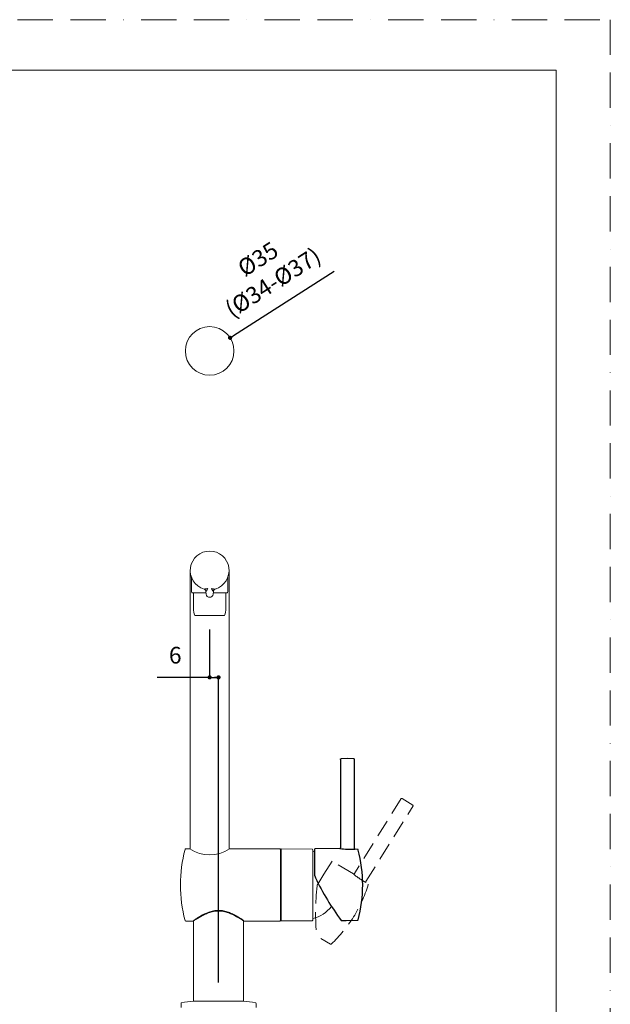
# Model space of a CAD drawing. Units: millimetres. Extents: x 0 to 1050, y 0 to 1485.
# Drawn here: x 625 to 1050, y 776 to 1485 of the extents above; entities that cross this region are included whole.
import ezdxf

# ---------------------------------------------------------------- set-up
doc = ezdxf.new("R2010")
doc.units = ezdxf.units.MM
doc.header["$PDMODE"] = 1
doc.header["$PDSIZE"] = -2
doc.linetypes.add('BORDER', pattern=[44.45, 12.7, -6.35, 12.7, -6.35, 0, -6.35])
doc.linetypes.add('HIDDEN', pattern=[9.525, 6.35, -3.175])
doc.layers.add('BORDER', color=4, linetype='BORDER', lineweight=20, plot=False)
for name, color, linetype, lineweight in [('DIM', 3, 'Continuous', 13), ('HIDDEN', 8, 'HIDDEN', 20), ('MODEL', 7, 'Continuous', 20), ('TEMPLATE', 7, 'Continuous', 20)]:
    doc.layers.add(name, color=color, linetype=linetype, lineweight=lineweight)
for name, color, linetype in [('HLayer5', 7, 'Continuous'), ('Layer5', 7, 'Continuous'), ('Layer7', 7, 'Continuous')]:
    doc.layers.add(name, color=color, linetype=linetype)
doc.styles.add('ＭＳ ゴシック', font='msgothic.ttc', dxfattribs={"bigfont": 'ＭＳ ゴシック'})
doc.dimstyles.new('tfrom線あり', dxfattribs={"dimtxt": 12, "dimasz": 3, "dimexe": 0, "dimexo": 10, "dimgap": 10, "dimtad": 1, "dimdec": 0, "dimzin": 11, "dimdsep": 46, "dimtxsty": 'ＭＳ ゴシック', "dimblk": 'DOT', "dimcen": 0, "dimazin": 0, "dimtfac": 1, "dimtdec": 1, "dimtix": 1, "dimtofl": 0, "dimtmove": 0, "dimatfit": 0, "dimldrblk": 'DOT', "dimfxl": 1, "dimfrac": 2, "dimtolj": 1, "dimtzin": 11, "dimarcsym": 0})

# ---------------------------------------------------------------- blocks, each defined once
blk = doc.blocks.new('SE17')
at = {"layer": 'HLayer5', "color": 7, "linetype": 'Continuous'}
blk.add_open_spline([(161.98, 157.06), (161.98, 157.06), (162.01, 157.08), (162.11, 157.15), (162.18, 157.2), (162.46, 157.39), (162.73, 157.56), (163.22, 157.84), (163.4, 157.94), (163.78, 158.12), (163.98, 158.21), (164.41, 158.36), (164.64, 158.43), (165.12, 158.52), (165.37, 158.55), (165.86, 158.55), (166.11, 158.52), (166.59, 158.43), (166.82, 158.37), (167.47, 158.13), (167.85, 157.94), (168.35, 157.66), (168.49, 157.57), (168.76, 157.4), (168.87, 157.33), (169.06, 157.2), (169.13, 157.15), (169.23, 157.08), (169.26, 157.06), (169.26, 157.06), (169.26, 157.06), (169.26, 157.06)], degree=3, knots=[0, 0, 0, 0, 0.03125, 0.03125, 0.0625, 0.0625, 0.125, 0.125, 0.15625, 0.15625, 0.1875, 0.1875, 0.21875, 0.21875, 0.25, 0.25, 0.28125, 0.28125, 0.3125, 0.3125, 0.375, 0.375, 0.40625, 0.40625, 0.4375, 0.4375, 0.46875, 0.46875, 0.5, 0.5, 0.5003315, 0.5003315, 0.5003315, 0.5003315], dxfattribs=at)
at = {"layer": 'Layer5', "color": 7, "linetype": 'Continuous'}
blk.add_open_spline([(169.26, 157.06), (169.26, 157.06), (169.24, 157.08), (169.14, 157.15), (169.07, 157.2), (168.78, 157.39), (168.51, 157.56), (168.02, 157.84), (167.85, 157.94), (167.46, 158.12), (167.26, 158.21), (166.83, 158.36), (166.6, 158.43), (166.12, 158.52), (165.87, 158.55), (165.37, 158.55), (165.13, 158.52), (164.65, 158.43), (164.42, 158.36), (163.77, 158.13), (163.38, 157.93), (162.89, 157.66), (162.74, 157.56), (162.48, 157.4), (162.37, 157.33), (162.18, 157.2), (162.11, 157.15), (162.01, 157.08), (161.98, 157.06), (161.98, 157.06)], degree=3, knots=[0.5003315, 0.5003315, 0.5003315, 0.5003315, 0.53125, 0.53125, 0.5625, 0.5625, 0.625, 0.625, 0.65625, 0.65625, 0.6875, 0.6875, 0.71875, 0.71875, 0.75, 0.75, 0.78125, 0.78125, 0.8125, 0.8125, 0.875, 0.875, 0.90625, 0.90625, 0.9375, 0.9375, 0.96875, 0.96875, 1, 1, 1, 1], dxfattribs=at)
blk = doc.blocks.new('_DOT')
at = {"color": 0, "linetype": 'ByBlock', "lineweight": -2}
blk.add_line((-0.5, 0), (-1, 0), dxfattribs=at)
at = {"color": 0, "linetype": 'ByBlock', "lineweight": -2, "const_width": 0.5}
blk.add_lwpolyline([(-0.25, 0, 1), (0.25, 0, 1)], format="xyb", close=True, dxfattribs=at)
blk = doc.blocks.new('*D58')
at = {"layer": 'Defpoints', "color": 0}
for p in [(776.14, 1255.85), (746.66, 1236.97)]:
    blk.add_point(p, dxfattribs=at)
at = {"layer": 'DIM', "color": 0, "lineweight": -2}
blk.add_line((778.66, 1257.47), (851.06, 1303.84), dxfattribs=at)
at = {"layer": 'DIM', "color": 0, "lineweight": -2, "xscale": 3, "yscale": 3, "zscale": 3, "rotation": 212.6364982504086}
blk.add_blockref('_DOT', (776.14, 1255.85), dxfattribs=at)
at = {"layer": 'DIM', "color": 0, "ltscale": 0.05, "insert": (801.56, 1304.2), "char_height": 12, "attachment_point": 5, "rotation": 32.6365, "style": 'ＭＳ ゴシック'}
blk.add_mtext('\\A1;%%c\\A1;35\\P(%%C34-%%C37)', dxfattribs=at)
blk = doc.blocks.new('SE20')
at = {"layer": 'Layer7', "color": 7, "linetype": 'Continuous'}
blk.add_line((185.66, 172.37), (185.28, 172.41), dxfattribs=at)
blk = doc.blocks.new('SE21')
at = {"layer": 'Layer7', "color": 7, "linetype": 'Continuous'}
blk.add_line((183.29, 162.13), (184.01, 162.14), dxfattribs=at)
blk = doc.blocks.new('SE19')
at = {"layer": 'Layer7', "color": 7, "linetype": 'Continuous'}
for p, q in [((183.19, 185.37), (183.19, 172.61)), ((184.19, 185.46), (183.29, 185.45)), ((185.09, 185.45), (184.19, 185.46)), ((185.19, 172.51), (185.19, 185.37)), ((183.09, 172.51), (179.51, 172.45)), ((179.51, 170.25), (179.51, 172.45)), ((183.09, 172.51), (183.09, 172.51)), ((185.19, 172.51), (185.19, 172.51)), ((185.28, 172.41), (185.28, 172.41)), ((179.51, 168.55), (179.51, 170.25)), ((184.01, 162.14), (185.65, 162.17))]:
    blk.add_line(p, q, dxfattribs=at)
for centre, radius, start, end in [((183.09, 172.61), 0.1, 271.0515, 359.9989), ((184.14, 178.03), 5.61, 259.2884, 270.5739), ((184.77, 177.68), 5.29, 263.732, 275.4982), ((185.65, 172.27), 0.0999, 14.5203, 83.5369), ((166.39, 167.26), 20, 345.4593, 14.5615), ((180.11, 168.55), 0.6, 180, 206.0171), ((215.52, 185.83), 40, 206.0171, 216.3375), ((185.65, 162.27), 0.1, 271, 345.4593)]:
    blk.add_arc(centre, radius, start, end, dxfattribs=at)
for points, weights in [([(183.19, 185.35), (183.19, 185.4), (183.23, 185.45), (183.29, 185.45)], [1.163242405, 0.942876085726, 0.945619601196, 1.17147295141]), ([(185.19, 185.35), (185.19, 185.4), (185.15, 185.45), (185.09, 185.45)], [1.163242405, 0.942876085726, 0.945619601198, 1.17147295141]), ([(185.19, 172.51), (185.19, 172.46), (185.22, 172.42), (185.28, 172.41)], [1.1454207152, 0.951526431495, 0.951526428266, 1.14542070552])]:
    blk.add_rational_spline(points, weights, degree=3, dxfattribs=at)
for name in ['SE20', 'SE21']:
    blk.add_blockref(name, (0, 0))
blk = doc.blocks.new('*D73')
at = {"layer": 'Defpoints', "color": 0}
for p in [(761.4, 1055.84), (767.8, 1011.23), (767.8, 781.55)]:
    blk.add_point(p, dxfattribs=at)
at = {"layer": 'DIM', "color": 0, "lineweight": -2, "ltscale": 0.05}
for p, q in [((761.4, 1045.84), (761.4, 1011.23)), ((761.4, 1011.23), (723.58, 1011.23)), ((764.4, 1011.23), (764.8, 1011.23)), ((764.4, 1011.23), (767.4, 1011.23)), ((767.8, 791.55), (767.8, 1011.23))]:
    blk.add_line(p, q, dxfattribs=at)
at = {"layer": 'DIM', "color": 0, "lineweight": -2, "xscale": 3, "yscale": 3, "zscale": 3, "rotation": 180}
blk.add_blockref('_DOT', (761.4, 1011.23), dxfattribs=at)
at = {"layer": 'DIM', "color": 0, "lineweight": -2, "xscale": 3, "yscale": 3, "zscale": 3}
blk.add_blockref('_DOT', (767.8, 1011.23), dxfattribs=at)
at = {"layer": 'DIM', "color": 0, "ltscale": 0.05, "insert": (736.62, 1027.23), "char_height": 12, "attachment_point": 5, "style": 'ＭＳ ゴシック'}
blk.add_mtext('\\A1;6', dxfattribs=at)

msp = doc.modelspace()

# ---------------------------------------------------------------- linework, layer by layer
at = {"layer": 'BORDER', "ltscale": 2}
msp.add_lwpolyline([(0, 0), (0, 1485), (1050, 1485), (1050, 0)], close=True, dxfattribs=at)
at = {"layer": 'HIDDEN', "ltscale": 2}
for p, q in [((899.42, 923.92), (865.64, 869.86)), ((903.92, 921.69), (900.05, 924.01)), ((873.84, 864.11), (907.9, 918.62)), ((907.7, 919.23), (903.92, 921.69)), ((843.76, 869.57), (849.6, 878.92)), ((864.96, 869.69), (849.6, 878.92)), ((839.25, 862.35), (843.76, 869.57)), ((864.96, 869.69), (864.95, 869.69)), ((873.84, 864.11), (873.83, 864.11)), ((873.95, 863.45), (873.94, 863.45)), ((841.37, 823.25), (848.4, 819.03))]:
    msp.add_line(p, q, dxfattribs=at)
for centre, radius, start, end in [((865.21, 870.12), 0.5, 239.05152, 327.99888), ((884, 890.31), 28.07, 227.28844, 238.57387), ((885.76, 887.14), 26.47, 231.73202, 243.49817), ((1037.74, 840.23), 200.01, 174.01709, 184.33754), ((841.79, 860.76), 3, 148, 174.01709), ((780.22, 891.68), 100, 313.45927, 342.56151), ((875.15, 861.86), 0.499, 342.52033, 51.53695), ((848.66, 819.45), 0.5, 239, 313.45932)]:
    msp.add_arc(centre, radius, start, end, dxfattribs=at)
for points, weights in [([(899.37, 923.85), (899.53, 924.09), (899.81, 924.16), (900.05, 924.01)], [1.163242405, 0.942876085726, 0.945619601196, 1.17147295141]), ([(907.85, 918.55), (908.01, 918.79), (907.94, 919.07), (907.7, 919.23)], [1.163242405, 0.942876085726, 0.945619601198, 1.17147295141]), ([(873.84, 864.11), (873.69, 863.88), (873.74, 863.62), (873.95, 863.45)], [1.1454207152, 0.951526431495, 0.951526428266, 1.14542070552])]:
    msp.add_rational_spline(points, weights, degree=3, dxfattribs=at)
at = {"layer": 'MODEL'}
for p, q in [((747.4, 1088.24), (747.4, 987.33)), ((775.4, 1004.19), (775.4, 1088.24)), ((748.3, 1083.12), (748.3, 1072.74)), ((748.38, 1083.09), (748.41, 1083.03)), ((774.5, 1072.74), (774.5, 1083.13)), ((748.8, 1072.24), (758.82, 1072.24)), ((749.77, 1072.24), (749.77, 1060.84)), ((758.91, 1071.22), (758.74, 1073.11)), ((764.05, 1073.11), (763.89, 1071.22)), ((763.98, 1072.24), (774, 1072.24)), ((764.05, 1073.11), (764.05, 1073.1)), ((773.02, 1060.84), (773.02, 1072.24)), ((772.17, 1055.84), (750.63, 1055.84)), ((775.4, 887.55), (775.4, 1004.19)), ((747.4, 887.55), (747.4, 987.33)), ((747.4, 887.74), (744.18, 887.74)), ((811.89, 887.74), (775.4, 887.74)), ((812.89, 887.74), (812.39, 887.24)), ((812.39, 836.24), (812.39, 887.24)), ((812.39, 887.24), (812.39, 836.24)), ((835.2, 887.54), (812.89, 887.74)), ((812.89, 887.74), (812.89, 835.75)), ((835.69, 887.04), (835.69, 836.44)), ((835.69, 887.04), (835.69, 836.44)), ((744.18, 835.74), (749.6, 835.74)), ((786, 835.74), (811.89, 835.74)), ((812.39, 836.24), (812.89, 835.75)), ((812.89, 835.75), (835.2, 835.94)), ((740.8, 776.42), (740.8, 773.54)), ((749.8, 778.04), (785.8, 778.04)), ((794.8, 776.42), (794.8, 773.54))]:
    msp.add_line(p, q, dxfattribs=at)
at = {"layer": 'MODEL', "ltscale": 0.05}
for p, q in [((749.8, 778.04), (749.8, 835.88)), ((785.8, 778.04), (785.8, 835.65))]:
    msp.add_line(p, q, dxfattribs=at)
at = {"layer": 'MODEL'}
msp.add_circle((761.4, 1246.41), 17.5, dxfattribs=at)
for centre, radius, start, end in [((761.4, 1088.24), 14, 286.74768, 253.25232), ((761.4, 1088.24), 14, 199.47122, 201.60611), ((747.31, 1083.13), 0.994, 359.9308, 19.83303), ((761.4, 1088.24), 14, 206.08582, 206.3878), ((761.4, 1088.24), 14, 338.88406, 339.86607), ((775.5, 1083.13), 1, 160.07021, 179.99304), ((748.8, 1072.74), 0.5, 180, 270), ((756.75, 1072.93), 2, 53.6351, 73.11385), ((756.79, 1085.94), 11.11, 272.95733, 287.08424), ((756.76, 1072.94), 1.99, 55.36724, 71.19193), ((756.75, 1072.93), 2, 65.75396, 70.06725), ((756.75, 1072.93), 2, 5.02042, 56.04719), ((756.75, 1072.93), 2, 5, 16.23505), ((756.76, 1072.94), 1.99, 6.92193, 9.56439), ((761.4, 1071.44), 2.5, 185, 355), ((766.01, 1085.94), 11.12, 252.91929, 267.03914), ((766.05, 1072.93), 2.01, 127.50574, 174.96746), ((766.05, 1072.93), 2, 173.55432, 175), ((766.04, 1072.94), 1.99, 169.27514, 173.07561), ((766.05, 1072.93), 2, 106.88615, 154.7314), ((766.05, 1072.93), 2.01, 109.94486, 118.02999), ((766.04, 1072.94), 1.99, 108.81052, 117.34665), ((761.55, 1087.38), 13.14, 287.35823, 290.45511), ((774, 1072.74), 0.5, 270, 0), ((764.77, 1060.84), 15, 180, 199.47122), ((758.02, 1060.84), 15, 340.52878, 0), ((840.36, 861.74), 100, 165.15047, 194.84953), ((744.18, 887.24), 0.5, 90, 165.15047), ((761.4, 909.24), 25.85, 236.27944, 303.72056), ((811.89, 887.24), 0.5, 0, 90), ((835.19, 887.04), 0.5, 0, 89.5), ((829.62, 861.74), 25, 72.26432, 75.94814), ((829.62, 861.74), 25, 284.05186, 321.50504), ((744.18, 836.24), 0.5, 194.84953, 270), ((811.89, 836.24), 0.5, 270, 0), ((835.19, 836.44), 0.5, 270.5, 0), ((741.3, 776.42), 0.5, 99.956, 180), ((741.3, 776.42), 0.5, 99.956, 180), ((758.5, 678.42), 100, 94.99262, 99.956), ((777.1, 678.42), 100, 80.044, 85.00738), ((794.3, 776.42), 0.5, 0, 80.044), ((794.3, 776.42), 0.5, 0, 80.044)]:
    msp.add_arc(centre, radius, start, end, dxfattribs=at)
for centre, major_axis, start_param, end_param in [((756.79, 1072.92), (-0.58, -1.92), 1.946277, 3.141593), ((766.01, 1072.92), (-0.58, 1.92), 0, 1.195316)]:
    msp.add_ellipse(centre, major_axis=major_axis, ratio=0.98814, start_param=start_param, end_param=end_param, dxfattribs=at)
for points, knots in [([(760.06, 1075.31), (759.95, 1075.08), (759.72, 1074.6), (759.42, 1074.02), (759.18, 1073.61), (759, 1073.33), (758.84, 1073.11), (758.79, 1073.1), (758.76, 1073.09)], [0, 0, 0, 0, 0.25034, 0.500422, 0.636108, 0.750444, 0.884804, 1, 1, 1, 1]), ([(764.04, 1073.09), (764.02, 1073.09), (763.99, 1073.09), (763.9, 1073.18), (763.78, 1073.35), (763.62, 1073.61), (763.38, 1074.02), (763.08, 1074.6), (762.85, 1075.08), (762.74, 1075.31)], [0, 0, 0, 0, 0.076008, 0.157635, 0.250423, 0.36461, 0.500156, 0.749949, 1, 1, 1, 1])]:
    msp.add_open_spline(points, degree=3, knots=knots, dxfattribs=at)
at = {"layer": 'TEMPLATE', "flags": 128}
msp.add_lwpolyline([(1011.1, 1448.57), (36.1, 1448.57), (36.1, 48.57), (1011.1, 48.57), (1011.1, 1448.57)], dxfattribs=at)

# ---------------------------------------------------------------- block references
at = {"layer": 'MODEL', "xscale": 5, "yscale": 5, "zscale": 5}
for name, p in [('SE19', (-60.31, 25.43)), ('SE17', (-60.31, 50.43))]:
    msp.add_blockref(name, p, dxfattribs=at)

# ---------------------------------------------------------------- dimensions: what is measured, and where the dimension line sits
at = {"layer": 'DIM'}
dim = msp.add_diameter_dim_2p(p1=(746.66, 1236.97), p2=(776.14, 1255.85), text='%%c\\A1;<>\\P(%%C34-%%C37)', dimstyle='tfrom線あり', override={"dimpost": '<>', "dimtxsty": 'ＭＳ ゴシック'}, dxfattribs=at)
dim.commit()
dim.dimension.update_dxf_attribs({"geometry": '*D58', "text_midpoint": (816.13, 1281.46), "dimtype": 163})
at = {"layer": 'DIM', "ltscale": 0.05}
dim = msp.add_linear_dim(base=(767.8, 1011.23), p1=(761.4, 1055.84), p2=(767.8, 781.55), dimstyle='tfrom線あり', override={"dimpost": '<>', "dimtofl": 1}, dxfattribs=at)
dim.commit()
dim.dimension.update_dxf_attribs({"geometry": '*D73', "text_midpoint": (736.62, 1011.23), "dimtype": 160})

doc.saveas('drawing.dxf')
